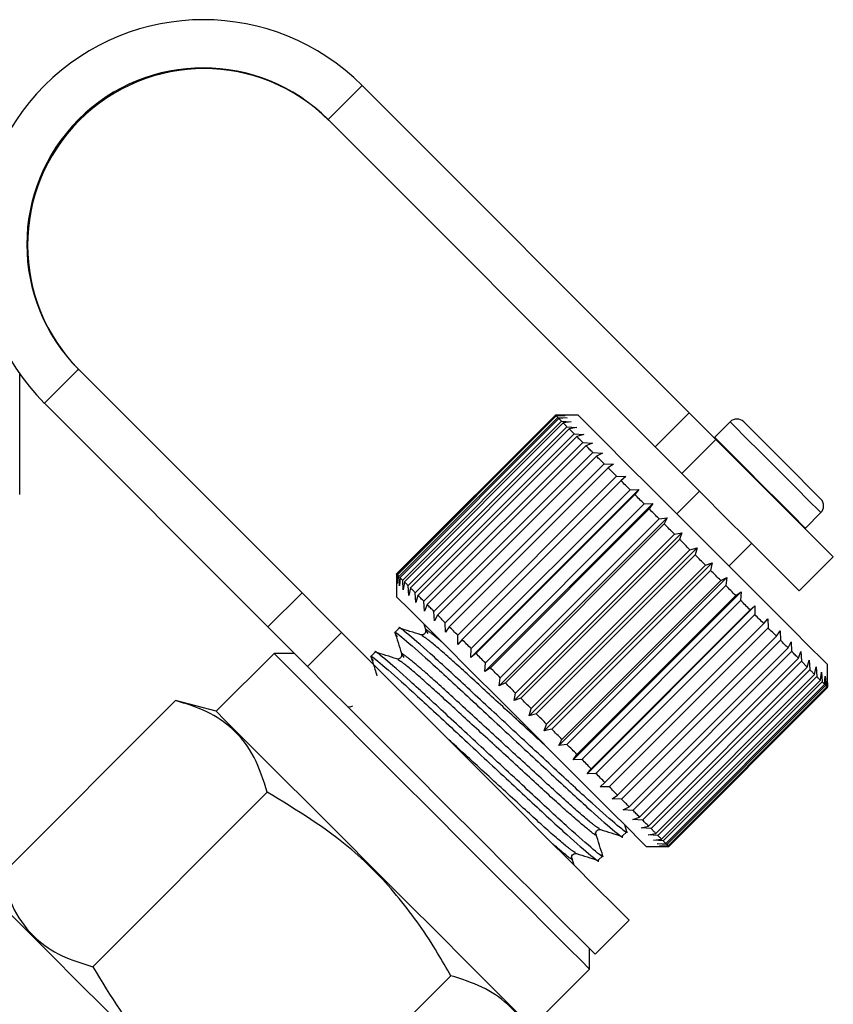
# Model space of a CAD drawing. Extents: x 43 to 383, y 12 to 286.
# Drawn here: x 89 to 102, y 143 to 158 of the extents above; entities that cross this region are included whole.
import ezdxf

# ---------------------------------------------------------------- set-up
doc = ezdxf.new("R2010")
doc.units = 0
doc.linetypes.add('PHANTOM', pattern=[12.7, 6.35, -1.27, 1.27, -1.27, 1.27, -1.27])
doc.layers.get('0').update_dxf_attribs({"linetype": 'CONTINUOUS'})

msp = doc.modelspace()

# ---------------------------------------------------------------- linework, layer by layer
at = {"color": 8, "linetype": 'PHANTOM'}
for p, q in [((94.083, 156.77), (94.614, 157.3)), ((90.194, 152.881), (89.664, 152.351)), ((99.181, 151.673), (99.711, 152.203)), ((100.125, 151.789), (99.595, 151.259)), ((93.147, 148.868), (93.677, 149.398)), ((94.292, 148.783), (93.762, 148.252))]:
    msp.add_line(p, q, dxfattribs=at)
at = {"color": 7, "linetype": 'CONTINUOUS'}
for p, q in [((99.711, 152.203), (94.614, 157.3)), ((99.181, 151.673), (94.083, 156.77)), ((89.278, 150.93), (89.278, 152.809)), ((90.194, 152.881), (93.677, 149.398)), ((89.664, 152.351), (93.147, 148.868)), ((97.625, 152.168), (95.15, 149.693)), ((95.156, 149.687), (97.631, 152.162)), ((97.638, 152.154), (95.163, 149.68)), ((95.187, 149.656), (97.662, 152.13)), ((97.978, 152.168), (97.625, 152.168)), ((97.631, 152.162), (97.775, 152.159)), ((97.775, 152.159), (97.638, 152.154)), ((97.662, 152.13), (97.81, 152.124)), ((97.81, 152.124), (97.679, 152.114)), ((99.711, 152.203), (100.125, 151.789)), ((97.679, 152.114), (95.204, 149.639)), ((95.246, 149.597), (97.721, 152.072)), ((97.747, 152.046), (95.272, 149.571)), ((95.331, 149.511), (97.806, 151.986)), ((97.721, 152.072), (97.871, 152.063)), ((97.871, 152.063), (97.747, 152.046)), ((97.806, 151.986), (97.958, 151.976)), ((97.958, 151.976), (97.841, 151.952)), ((100.347, 152.062), (100.107, 151.821)), ((100.559, 152.062), (101.199, 151.422)), ((97.841, 151.952), (95.366, 149.477)), ((95.442, 149.401), (97.917, 151.876)), ((97.959, 151.833), (95.484, 149.359)), ((97.917, 151.876), (98.069, 151.865)), ((98.069, 151.865), (97.959, 151.833)), ((100.107, 151.821), (100.1, 151.814)), ((95.576, 149.267), (98.051, 151.742)), ((98.101, 151.691), (95.626, 149.217)), ((98.051, 151.742), (98.202, 151.732)), ((98.202, 151.732), (98.101, 151.691)), ((101.956, 149.958), (100.125, 151.789)), ((95.733, 149.11), (98.208, 151.585)), ((98.265, 151.528), (95.79, 149.053)), ((98.208, 151.585), (98.357, 151.577)), ((98.357, 151.577), (98.265, 151.528)), ((95.909, 148.934), (98.384, 151.409)), ((98.384, 151.409), (98.531, 151.404)), ((98.531, 151.404), (98.447, 151.345)), ((101.199, 151.422), (101.761, 150.86)), ((98.447, 151.345), (95.972, 148.87)), ((96.103, 148.739), (98.578, 151.214)), ((98.578, 151.214), (98.447, 151.345)), ((98.578, 151.214), (98.721, 151.213)), ((98.721, 151.213), (98.647, 151.146)), ((98.647, 151.146), (96.172, 148.671)), ((96.309, 148.392), (98.926, 151.008)), ((96.313, 148.53), (98.788, 151.005)), ((98.861, 150.932), (96.386, 148.457)), ((98.788, 151.005), (98.926, 151.008)), ((98.926, 151.008), (98.861, 150.932)), ((99.87, 150.983), (99.516, 150.63)), ((96.526, 148.176), (99.142, 150.792)), ((96.535, 148.308), (99.01, 150.783)), ((99.01, 150.783), (99.142, 150.792)), ((99.142, 150.792), (99.087, 150.706)), ((99.087, 150.706), (96.612, 148.231)), ((101.521, 150.407), (101.761, 150.648)), ((96.751, 147.951), (99.367, 150.567)), ((96.767, 148.076), (99.241, 150.551)), ((99.321, 150.472), (96.846, 147.997)), ((99.241, 150.551), (99.367, 150.567)), ((99.367, 150.567), (99.321, 150.472)), ((96.982, 147.72), (99.598, 150.336)), ((97.005, 147.838), (99.48, 150.313)), ((99.48, 150.313), (99.598, 150.336)), ((99.598, 150.336), (99.56, 150.232)), ((101.514, 150.4), (101.521, 150.407)), ((99.56, 150.232), (97.085, 147.757)), ((100.33, 149.817), (100.683, 150.17)), ((97.216, 147.486), (99.832, 150.102)), ((97.246, 147.597), (99.721, 150.071)), ((99.802, 149.99), (97.328, 147.515)), ((99.721, 150.071), (99.832, 150.102)), ((99.832, 150.102), (99.802, 149.99)), ((97.449, 147.252), (100.066, 149.868)), ((97.488, 147.355), (99.963, 149.83)), ((99.963, 149.83), (100.066, 149.868)), ((100.066, 149.868), (100.044, 149.749)), ((101.426, 149.428), (101.956, 149.958)), ((95.15, 149.693), (95.15, 149.339)), ((95.159, 149.543), (95.156, 149.687)), ((95.163, 149.68), (95.159, 149.543)), ((100.044, 149.749), (97.569, 147.274)), ((95.194, 149.508), (95.187, 149.656)), ((95.204, 149.639), (95.194, 149.508)), ((95.255, 149.446), (95.246, 149.597)), ((95.272, 149.571), (95.255, 149.446)), ((95.342, 149.36), (95.331, 149.511)), ((97.68, 147.022), (100.296, 149.638)), ((97.727, 147.116), (100.202, 149.59)), ((100.281, 149.511), (97.806, 147.037)), ((100.202, 149.59), (100.296, 149.638)), ((100.296, 149.638), (100.281, 149.511)), ((95.366, 149.477), (95.342, 149.36)), ((95.452, 149.249), (95.442, 149.401)), ((95.484, 149.359), (95.452, 149.249)), ((97.904, 146.798), (100.52, 149.414)), ((97.961, 146.882), (100.435, 149.357)), ((100.435, 149.357), (100.52, 149.414)), ((100.52, 149.414), (100.512, 149.281)), ((95.586, 149.116), (95.576, 149.267)), ((95.626, 149.217), (95.586, 149.116)), ((100.512, 149.281), (98.037, 146.806)), ((95.741, 148.961), (95.733, 149.11)), ((95.79, 149.053), (95.741, 148.961)), ((98.119, 146.583), (100.735, 149.199)), ((98.185, 146.658), (100.66, 149.133)), ((100.732, 149.06), (98.257, 146.586)), ((100.66, 149.133), (100.735, 149.199)), ((100.735, 149.199), (100.732, 149.06)), ((95.574, 148.916), (95.612, 148.792)), ((95.914, 148.787), (95.909, 148.934)), ((98.397, 146.446), (100.872, 148.921)), ((100.872, 148.921), (100.938, 148.996)), ((100.938, 148.996), (100.94, 148.853)), ((93.762, 148.252), (93.147, 148.868)), ((95.19, 148.849), (95.122, 148.781)), ((95.613, 148.804), (95.638, 148.765)), ((95.972, 148.87), (95.914, 148.787)), ((100.94, 148.853), (98.465, 146.378)), ((101.07, 148.723), (101.127, 148.807)), ((101.127, 148.807), (101.132, 148.661)), ((96.105, 148.597), (96.103, 148.739)), ((96.172, 148.671), (96.105, 148.597)), ((98.595, 146.248), (101.07, 148.723)), ((101.132, 148.661), (98.657, 146.186)), ((101.25, 148.543), (101.298, 148.636)), ((101.298, 148.636), (101.306, 148.487)), ((93.241, 148.456), (92.339, 147.554)), ((93.559, 148.456), (93.241, 148.456)), ((94.816, 148.475), (94.748, 148.407)), ((96.309, 148.392), (96.313, 148.53)), ((96.386, 148.457), (96.309, 148.392)), ((98.775, 146.068), (101.25, 148.543)), ((101.306, 148.487), (98.831, 146.012)), ((101.411, 148.382), (101.45, 148.484)), ((101.45, 148.484), (101.46, 148.333)), ((95.239, 148.429), (95.264, 148.391)), ((96.526, 148.176), (96.535, 148.308)), ((98.936, 145.907), (101.411, 148.382)), ((101.46, 148.333), (98.985, 145.858)), ((101.55, 148.243), (101.46, 148.333)), ((101.55, 148.243), (101.581, 148.353)), ((101.581, 148.353), (101.591, 148.202)), ((96.612, 148.231), (96.526, 148.176)), ((99.075, 145.768), (101.55, 148.243)), ((101.591, 148.202), (99.116, 145.727)), ((101.665, 148.127), (101.688, 148.246)), ((101.688, 148.246), (101.698, 148.094)), ((101.756, 148.037), (101.772, 148.162)), ((101.772, 148.162), (101.78, 148.012)), ((101.867, 147.925), (101.867, 148.279)), ((96.751, 147.951), (96.767, 148.076)), ((96.846, 147.997), (96.751, 147.951)), ((99.19, 145.653), (101.665, 148.127)), ((101.698, 148.094), (99.224, 145.619)), ((99.281, 145.562), (101.756, 148.037)), ((101.78, 148.012), (99.305, 145.537)), ((101.82, 147.973), (101.83, 148.104)), ((101.83, 148.104), (101.836, 147.957)), ((101.857, 147.935), (101.861, 148.073)), ((101.861, 148.073), (101.864, 147.929)), ((96.982, 147.72), (97.005, 147.838)), ((99.345, 145.498), (101.82, 147.973)), ((101.836, 147.957), (99.361, 145.482)), ((99.383, 145.46), (101.857, 147.935)), ((101.864, 147.929), (99.389, 145.454)), ((99.393, 145.45), (101.867, 147.925)), ((88.988, 145.004), (91.707, 147.723)), ((92.339, 147.554), (91.707, 147.723)), ((97.085, 147.757), (96.982, 147.72)), ((97.216, 147.486), (97.246, 147.597)), ((97.328, 147.515), (97.216, 147.486)), ((97.449, 147.252), (97.488, 147.355)), ((97.569, 147.274), (97.449, 147.252)), ((97.68, 147.022), (97.727, 147.116)), ((97.806, 147.037), (97.68, 147.022)), ((97.904, 146.798), (97.961, 146.882)), ((98.037, 146.806), (97.904, 146.798)), ((98.119, 146.583), (98.185, 146.658)), ((98.257, 146.586), (98.119, 146.583)), ((98.322, 146.38), (98.397, 146.446)), ((90.417, 143.575), (93.136, 146.294)), ((98.465, 146.378), (98.322, 146.38)), ((98.51, 146.191), (98.595, 146.248)), ((98.657, 146.186), (98.51, 146.191)), ((98.682, 146.02), (98.775, 146.068)), ((98.831, 146.012), (98.682, 146.02)), ((98.834, 145.868), (98.936, 145.907)), ((98.985, 145.858), (98.834, 145.868)), ((98.668, 145.609), (98.736, 145.678)), ((98.739, 145.676), (98.705, 145.785)), ((98.964, 145.737), (99.075, 145.768)), ((99.116, 145.727), (98.964, 145.737)), ((99.072, 145.629), (99.19, 145.653)), ((99.224, 145.619), (99.072, 145.629)), ((99.155, 145.546), (99.281, 145.562)), ((99.305, 145.537), (99.155, 145.546)), ((99.039, 145.45), (99.393, 145.45)), ((99.213, 145.488), (99.345, 145.498)), ((99.361, 145.482), (99.213, 145.488)), ((99.245, 145.457), (99.383, 145.46)), ((99.389, 145.454), (99.245, 145.457)), ((97.918, 145.157), (97.883, 145.269)), ((98.293, 145.235), (98.362, 145.303)), ((98.244, 143.771), (98.774, 144.301)), ((98.155, 143.541), (98.155, 143.859)), ((97.254, 142.64), (98.155, 143.541)), ((93.275, 140.717), (95.994, 143.437))]:
    msp.add_line(p, q, dxfattribs=at)
at = {"color": 7, "linetype": 'CONTINUOUS', "flags": 128}
for points in [[(97.631, 152.162), (97.629, 152.163), (97.628, 152.165), (97.627, 152.166), (97.626, 152.166), (97.626, 152.167), (97.625, 152.168), (97.625, 152.168), (97.625, 152.168)], [(97.662, 152.13), (97.659, 152.134), (97.655, 152.138), (97.652, 152.141), (97.649, 152.144), (97.646, 152.147), (97.643, 152.15), (97.641, 152.152), (97.638, 152.154)], [(101.867, 148.279), (101.864, 148.282), (101.782, 148.364), (101.591, 148.555), (101.304, 148.843), (100.936, 149.211), (100.509, 149.637), (100.048, 150.098), (99.58, 150.566), (99.132, 151.014), (98.73, 151.416), (98.397, 151.749), (98.153, 151.993), (98.012, 152.135), (97.978, 152.168)], [(97.721, 152.072), (97.715, 152.077), (97.709, 152.083), (97.704, 152.089), (97.699, 152.094), (97.693, 152.099), (97.688, 152.104), (97.684, 152.109), (97.679, 152.114)], [(97.806, 151.986), (97.798, 151.994), (97.79, 152.002), (97.783, 152.01), (97.775, 152.018), (97.768, 152.025), (97.761, 152.032), (97.754, 152.039), (97.747, 152.046)], [(97.917, 151.876), (97.907, 151.886), (97.897, 151.896), (97.887, 151.906), (97.877, 151.915), (97.868, 151.925), (97.859, 151.934), (97.85, 151.943), (97.841, 151.952)], [(98.051, 151.742), (98.039, 151.754), (98.027, 151.765), (98.016, 151.777), (98.004, 151.789), (97.993, 151.8), (97.981, 151.811), (97.97, 151.822), (97.959, 151.833)], [(98.208, 151.585), (98.194, 151.599), (98.18, 151.613), (98.167, 151.626), (98.153, 151.639), (98.14, 151.653), (98.127, 151.666), (98.114, 151.679), (98.101, 151.691)], [(99.595, 151.259), (99.549, 151.304), (99.501, 151.353), (99.451, 151.403), (99.399, 151.455), (99.345, 151.508), (99.291, 151.562), (99.236, 151.617), (99.181, 151.673)], [(98.384, 151.409), (98.369, 151.424), (98.353, 151.439), (98.338, 151.454), (98.323, 151.469), (98.308, 151.484), (98.294, 151.499), (98.279, 151.514), (98.265, 151.528)], [(101.426, 149.428), (101.426, 149.428), (101.367, 149.487), (101.201, 149.652), (100.945, 149.908), (100.624, 150.23), (100.268, 150.585), (99.914, 150.94), (99.595, 151.259)], [(98.788, 151.005), (98.77, 151.023), (98.752, 151.041), (98.734, 151.058), (98.717, 151.076), (98.699, 151.094), (98.682, 151.111), (98.664, 151.128), (98.647, 151.146)], [(99.01, 150.783), (98.991, 150.802), (98.972, 150.82), (98.953, 150.839), (98.935, 150.858), (98.916, 150.876), (98.898, 150.895), (98.879, 150.913), (98.861, 150.932)], [(99.241, 150.551), (99.222, 150.571), (99.202, 150.59), (99.183, 150.61), (99.164, 150.629), (99.144, 150.648), (99.125, 150.668), (99.106, 150.687), (99.087, 150.706)], [(99.48, 150.313), (99.46, 150.333), (99.44, 150.353), (99.42, 150.373), (99.4, 150.393), (99.38, 150.413), (99.36, 150.433), (99.34, 150.452), (99.321, 150.472)], [(99.721, 150.071), (99.701, 150.092), (99.681, 150.112), (99.661, 150.132), (99.641, 150.152), (99.621, 150.172), (99.6, 150.192), (99.58, 150.212), (99.56, 150.232)], [(99.963, 149.83), (99.943, 149.85), (99.923, 149.87), (99.903, 149.89), (99.883, 149.91), (99.863, 149.93), (99.843, 149.95), (99.823, 149.97), (99.802, 149.99)], [(95.156, 149.687), (95.154, 149.689), (95.153, 149.69), (95.152, 149.691), (95.151, 149.692), (95.151, 149.692), (95.15, 149.693), (95.15, 149.693), (95.15, 149.693)], [(95.187, 149.656), (95.184, 149.659), (95.18, 149.663), (95.177, 149.666), (95.174, 149.669), (95.171, 149.672), (95.168, 149.675), (95.166, 149.677), (95.163, 149.68)], [(100.202, 149.59), (100.183, 149.61), (100.163, 149.63), (100.143, 149.65), (100.123, 149.669), (100.103, 149.689), (100.084, 149.709), (100.064, 149.729), (100.044, 149.749)], [(95.246, 149.597), (95.24, 149.603), (95.235, 149.608), (95.229, 149.614), (95.224, 149.619), (95.219, 149.624), (95.214, 149.629), (95.209, 149.634), (95.204, 149.639)], [(95.331, 149.511), (95.323, 149.52), (95.315, 149.527), (95.308, 149.535), (95.3, 149.543), (95.293, 149.55), (95.286, 149.557), (95.279, 149.564), (95.272, 149.571)], [(100.435, 149.357), (100.416, 149.376), (100.397, 149.395), (100.378, 149.415), (100.359, 149.434), (100.339, 149.453), (100.32, 149.473), (100.301, 149.492), (100.281, 149.511)], [(93.677, 149.398), (93.771, 149.304), (93.863, 149.212), (93.951, 149.124), (94.035, 149.04), (94.112, 148.963), (94.182, 148.893), (94.242, 148.833), (94.292, 148.783)], [(95.442, 149.401), (95.432, 149.411), (95.422, 149.421), (95.412, 149.431), (95.402, 149.44), (95.393, 149.45), (95.384, 149.459), (95.375, 149.468), (95.366, 149.477)], [(95.576, 149.267), (95.564, 149.279), (95.552, 149.291), (95.541, 149.302), (95.529, 149.314), (95.518, 149.325), (95.506, 149.337), (95.495, 149.348), (95.484, 149.359)], [(99.039, 145.45), (99.036, 145.453), (98.953, 145.536), (98.763, 145.727), (98.475, 146.014), (98.107, 146.382), (97.681, 146.809), (97.22, 147.27), (96.752, 147.738), (96.304, 148.186), (95.902, 148.588), (95.569, 148.921), (95.325, 149.165), (95.183, 149.306), (95.15, 149.339)], [(95.733, 149.11), (95.719, 149.124), (95.705, 149.138), (95.692, 149.151), (95.678, 149.165), (95.665, 149.178), (95.652, 149.191), (95.639, 149.204), (95.626, 149.217)], [(100.66, 149.133), (100.641, 149.151), (100.623, 149.17), (100.605, 149.188), (100.586, 149.206), (100.568, 149.225), (100.549, 149.244), (100.53, 149.262), (100.512, 149.281)], [(95.909, 148.934), (95.894, 148.949), (95.879, 148.964), (95.863, 148.979), (95.848, 148.994), (95.834, 149.009), (95.819, 149.024), (95.804, 149.039), (95.79, 149.053)], [(100.872, 148.921), (100.855, 148.938), (100.838, 148.955), (100.82, 148.972), (100.803, 148.99), (100.785, 149.007), (100.768, 149.025), (100.75, 149.043), (100.732, 149.06)], [(94.292, 148.783), (94.592, 148.483), (94.977, 148.098), (95.43, 147.645), (95.929, 147.146), (96.45, 146.625), (96.968, 146.107), (97.458, 145.617), (97.897, 145.178), (98.263, 144.812), (98.54, 144.535), (98.713, 144.363), (98.774, 144.301), (98.774, 144.301)], [(96.103, 148.739), (96.087, 148.756), (96.07, 148.773), (96.054, 148.789), (96.037, 148.806), (96.021, 148.822), (96.005, 148.838), (95.988, 148.854), (95.972, 148.87)], [(101.07, 148.723), (101.054, 148.739), (101.038, 148.755), (101.022, 148.771), (101.006, 148.787), (100.989, 148.803), (100.973, 148.82), (100.957, 148.836), (100.94, 148.853)], [(96.313, 148.53), (96.295, 148.548), (96.277, 148.566), (96.259, 148.583), (96.242, 148.601), (96.224, 148.619), (96.207, 148.636), (96.189, 148.654), (96.172, 148.671)], [(101.25, 148.543), (101.236, 148.557), (101.221, 148.571), (101.207, 148.586), (101.192, 148.601), (101.177, 148.615), (101.162, 148.63), (101.147, 148.645), (101.132, 148.661)], [(93.241, 148.456), (93.254, 148.442), (93.361, 148.335), (93.57, 148.126), (93.872, 147.824), (94.254, 147.443), (94.699, 146.998), (95.187, 146.509), (95.698, 145.998)], [(96.535, 148.308), (96.516, 148.327), (96.497, 148.346), (96.479, 148.364), (96.46, 148.383), (96.441, 148.402), (96.423, 148.42), (96.404, 148.438), (96.386, 148.457)], [(101.411, 148.382), (101.398, 148.395), (101.385, 148.407), (101.373, 148.42), (101.36, 148.433), (101.346, 148.446), (101.333, 148.46), (101.32, 148.473), (101.306, 148.487)], [(93.762, 148.252), (94.061, 147.953), (94.447, 147.568), (94.9, 147.115), (95.399, 146.616), (95.92, 146.095), (96.438, 145.576), (96.928, 145.086), (97.367, 144.648), (97.733, 144.281), (98.009, 144.005), (98.182, 143.832), (98.244, 143.771), (98.244, 143.771)], [(96.767, 148.076), (96.747, 148.096), (96.728, 148.115), (96.708, 148.135), (96.689, 148.154), (96.669, 148.174), (96.65, 148.193), (96.631, 148.212), (96.612, 148.231)], [(101.665, 148.127), (101.657, 148.136), (101.648, 148.145), (101.639, 148.154), (101.63, 148.163), (101.62, 148.172), (101.611, 148.182), (101.601, 148.192), (101.591, 148.202)], [(97.005, 147.838), (96.985, 147.858), (96.965, 147.878), (96.945, 147.898), (96.925, 147.918), (96.905, 147.938), (96.885, 147.958), (96.866, 147.977), (96.846, 147.997)], [(101.756, 148.037), (101.749, 148.043), (101.743, 148.05), (101.736, 148.057), (101.729, 148.064), (101.721, 148.071), (101.714, 148.079), (101.706, 148.086), (101.698, 148.094)], [(101.82, 147.973), (101.816, 147.977), (101.811, 147.981), (101.807, 147.986), (101.802, 147.991), (101.797, 147.996), (101.791, 148.001), (101.786, 148.007), (101.78, 148.012)], [(101.857, 147.935), (101.855, 147.937), (101.853, 147.94), (101.851, 147.942), (101.848, 147.945), (101.845, 147.947), (101.842, 147.95), (101.839, 147.954), (101.836, 147.957)], [(101.867, 147.925), (101.867, 147.925), (101.867, 147.925), (101.867, 147.925), (101.867, 147.926), (101.867, 147.926), (101.866, 147.927), (101.865, 147.928), (101.864, 147.929)], [(97.246, 147.597), (97.226, 147.617), (97.206, 147.637), (97.186, 147.657), (97.166, 147.677), (97.146, 147.697), (97.126, 147.717), (97.106, 147.737), (97.085, 147.757)], [(94.796, 145.097), (94.286, 145.608), (93.797, 146.096), (93.352, 146.541), (92.97, 146.923), (92.668, 147.225), (92.459, 147.434), (92.353, 147.54), (92.339, 147.554)], [(97.488, 147.355), (97.468, 147.375), (97.448, 147.395), (97.428, 147.415), (97.408, 147.435), (97.388, 147.455), (97.368, 147.475), (97.348, 147.495), (97.328, 147.515)], [(97.727, 147.116), (97.708, 147.135), (97.688, 147.155), (97.668, 147.175), (97.648, 147.195), (97.629, 147.214), (97.609, 147.234), (97.589, 147.254), (97.569, 147.274)], [(97.961, 146.882), (97.942, 146.901), (97.922, 146.921), (97.903, 146.94), (97.884, 146.959), (97.865, 146.978), (97.845, 146.998), (97.826, 147.017), (97.806, 147.037)], [(98.185, 146.658), (98.167, 146.676), (98.148, 146.695), (98.13, 146.713), (98.111, 146.731), (98.093, 146.75), (98.074, 146.769), (98.056, 146.787), (98.037, 146.806)], [(98.397, 146.446), (98.38, 146.463), (98.363, 146.48), (98.345, 146.498), (98.328, 146.515), (98.31, 146.532), (98.293, 146.55), (98.275, 146.568), (98.257, 146.586)], [(98.595, 146.248), (98.579, 146.264), (98.563, 146.28), (98.547, 146.296), (98.531, 146.312), (98.515, 146.328), (98.498, 146.345), (98.482, 146.361), (98.465, 146.378)], [(98.775, 146.068), (98.761, 146.082), (98.746, 146.097), (98.732, 146.111), (98.717, 146.126), (98.702, 146.141), (98.687, 146.156), (98.672, 146.171), (98.657, 146.186)], [(95.698, 145.998), (96.209, 145.487), (96.697, 144.999), (97.142, 144.554), (97.524, 144.172), (97.826, 143.87), (98.035, 143.661), (98.142, 143.555), (98.155, 143.541)], [(98.936, 145.907), (98.923, 145.92), (98.911, 145.932), (98.898, 145.945), (98.885, 145.958), (98.872, 145.971), (98.858, 145.985), (98.845, 145.998), (98.831, 146.012)], [(99.075, 145.768), (99.064, 145.779), (99.053, 145.79), (99.042, 145.801), (99.031, 145.812), (99.02, 145.823), (99.008, 145.835), (98.997, 145.846), (98.985, 145.858)], [(99.19, 145.653), (99.182, 145.661), (99.173, 145.67), (99.164, 145.679), (99.155, 145.688), (99.145, 145.698), (99.136, 145.707), (99.126, 145.717), (99.116, 145.727)], [(99.281, 145.562), (99.274, 145.569), (99.268, 145.575), (99.261, 145.582), (99.254, 145.589), (99.246, 145.596), (99.239, 145.604), (99.231, 145.612), (99.224, 145.619)], [(99.345, 145.498), (99.341, 145.502), (99.336, 145.506), (99.332, 145.511), (99.327, 145.516), (99.322, 145.521), (99.317, 145.526), (99.311, 145.532), (99.305, 145.537)], [(99.383, 145.46), (99.381, 145.462), (99.378, 145.465), (99.376, 145.467), (99.373, 145.47), (99.37, 145.473), (99.367, 145.476), (99.364, 145.479), (99.361, 145.482)], [(99.392, 145.451), (99.393, 145.45), (99.393, 145.45), (99.392, 145.45), (99.392, 145.451), (99.392, 145.451), (99.391, 145.452), (99.39, 145.453), (99.389, 145.454)], [(97.254, 142.64), (97.24, 142.653), (97.133, 142.76), (96.924, 142.969), (96.622, 143.271), (96.241, 143.652), (95.796, 144.097), (95.307, 144.586), (94.796, 145.097)], [(91.614, 141.915), (91.104, 142.426), (90.615, 142.914), (90.17, 143.359), (89.788, 143.741), (89.486, 144.043), (89.278, 144.252), (89.171, 144.359), (89.157, 144.372)]]:
    msp.add_lwpolyline(points, dxfattribs=at)
at = {"color": 8, "linetype": 'PHANTOM', "flags": 128}
for points in [[(100.347, 152.062), (100.349, 152.06), (100.42, 151.989), (100.588, 151.821), (100.826, 151.583), (101.1, 151.309)], [(100.107, 151.821), (100.108, 151.82), (100.179, 151.749), (100.347, 151.581), (100.586, 151.342), (100.859, 151.068)], [(101.1, 151.309), (101.366, 151.043), (101.586, 150.823), (101.724, 150.685), (101.761, 150.648)], [(100.859, 151.068), (101.126, 150.802), (101.345, 150.583), (101.483, 150.445), (101.521, 150.407)]]:
    msp.add_lwpolyline(points, dxfattribs=at)
at = {"color": 7, "linetype": 'CONTINUOUS'}
for centre, radius, start, end in [((92.139, 154.825), 3.5, 45.0013, 224.9987), ((92.139, 154.825), 2.75, 45.0013, 224.9987), ((92.151, 154.813), 2.75, 45.0013, 224.9987), ((100.453, 151.956), 0.15, 45, 135), ((101.655, 150.754), 0.15, 315, 45)]:
    msp.add_arc(centre, radius, start, end, dxfattribs=at)
for points, knots in [([(95.166, 148.717), (95.146, 148.743), (95.081, 148.83), (95.238, 148.709), (95.623, 148.375), (96.205, 147.835), (96.888, 147.201), (97.571, 146.567), (98.159, 146.021), (98.535, 145.696), (98.701, 145.56), (98.667, 145.61), (98.666, 145.61)], [0, 0, 0, 0, 0.049266, 0.167108, 0.288034, 0.40419, 0.524071, 0.643952, 0.760108, 0.881034, 0.998876, 1, 1, 1, 1]), ([(95.135, 148.748), (95.152, 148.693), (95.187, 148.583), (95.221, 148.473), (95.238, 148.418)], [0, 0, 0, 0, 0.500032, 1, 1, 1, 1]), ([(98.721, 145.7), (98.727, 145.692), (98.772, 145.628), (98.614, 145.755), (98.236, 146.082), (97.652, 146.624), (96.97, 147.257), (96.286, 147.892), (95.7, 148.436), (95.315, 148.77), (95.172, 148.882), (95.191, 148.849), (95.191, 148.848)], [0, 0, 0, 0, 0.017919, 0.139644, 0.264556, 0.38454, 0.508372, 0.632203, 0.752188, 0.877099, 0.998825, 1, 1, 1, 1]), ([(95.53, 148.745), (95.473, 148.763), (95.359, 148.798), (95.245, 148.834), (95.188, 148.852)], [0, 0, 0, 0, 0.4998821, 1, 1, 1, 1]), ([(95.6, 148.815), (95.602, 148.798), (95.604, 148.773), (95.561, 148.74), (95.541, 148.743), (95.53, 148.745)], [0, 0, 0, 0, 0.45896, 0.721553, 1, 1, 1, 1]), ([(98.346, 145.326), (98.352, 145.318), (98.398, 145.254), (98.239, 145.381), (97.862, 145.707), (97.278, 146.25), (96.596, 146.883), (95.912, 147.517), (95.326, 148.061), (94.941, 148.396), (94.798, 148.508), (94.817, 148.475), (94.817, 148.474)], [0, 0, 0, 0, 0.017919, 0.139644, 0.264556, 0.38454, 0.508372, 0.632203, 0.752188, 0.877099, 0.998825, 1, 1, 1, 1]), ([(95.156, 148.371), (95.099, 148.388), (94.985, 148.424), (94.871, 148.46), (94.814, 148.478)], [0, 0, 0, 0, 0.499879, 1, 1, 1, 1]), ([(95.226, 148.44), (95.228, 148.424), (95.23, 148.399), (95.187, 148.366), (95.166, 148.369), (95.156, 148.37)], [0, 0, 0, 0, 0.458958, 0.721551, 1, 1, 1, 1]), ([(94.791, 148.343), (94.772, 148.369), (94.707, 148.456), (94.864, 148.335), (95.249, 148.001), (95.831, 147.461), (96.514, 146.827), (97.196, 146.193), (97.785, 145.647), (98.161, 145.322), (98.327, 145.186), (98.293, 145.236), (98.292, 145.236)], [0, 0, 0, 0, 0.049266, 0.167108, 0.288034, 0.40419, 0.524071, 0.643952, 0.760108, 0.881034, 0.998876, 1, 1, 1, 1]), ([(94.761, 148.374), (94.778, 148.319), (94.806, 148.23), (94.834, 148.141), (94.844, 148.107)], [0, 0, 0, 0, 0.618015, 1, 1, 1, 1]), ([(93.136, 146.294), (93.076, 146.482), (92.954, 146.862), (92.63, 147.281), (92.206, 147.567), (91.875, 147.671), (91.707, 147.723)], [0, 0, 0, 0, 0.264603, 0.534944, 0.765341, 1, 1, 1, 1]), ([(94.464, 147.641), (94.456, 147.634), (94.438, 147.617), (94.419, 147.62), (94.408, 147.622)], [0, 0, 0, 0, 0.444606, 1, 1, 1, 1]), ([(95.994, 143.437), (95.927, 143.555), (95.689, 143.974), (95.209, 144.66), (94.351, 145.554), (93.592, 146.017), (93.136, 146.294)], [0, 0, 0, 0, 0.099503, 0.352404, 0.611358, 1, 1, 1, 1]), ([(98.257, 145.644), (98.256, 145.654), (98.253, 145.674), (98.286, 145.717), (98.311, 145.715), (98.327, 145.714)], [0, 0, 0, 0, 0.278448, 0.541041, 1, 1, 1, 1]), ([(98.328, 145.713), (98.384, 145.696), (98.495, 145.661), (98.606, 145.626), (98.661, 145.609)], [0, 0, 0, 0, 0.499895, 1, 1, 1, 1]), ([(98.365, 145.302), (98.347, 145.358), (98.311, 145.472), (98.275, 145.586), (98.257, 145.643)], [0, 0, 0, 0, 0.50012, 1, 1, 1, 1]), ([(97.883, 145.269), (97.882, 145.28), (97.878, 145.3), (97.911, 145.343), (97.937, 145.341), (97.953, 145.34)], [0, 0, 0, 0, 0.278447, 0.54104, 1, 1, 1, 1]), ([(97.954, 145.339), (98.01, 145.322), (98.121, 145.287), (98.232, 145.252), (98.287, 145.235)], [0, 0, 0, 0, 0.499893, 1, 1, 1, 1]), ([(88.988, 145.004), (89.048, 144.816), (89.17, 144.436), (89.494, 144.017), (89.918, 143.732), (90.25, 143.627), (90.417, 143.575)], [0, 0, 0, 0, 0.264603, 0.534944, 0.765341, 1, 1, 1, 1]), ([(90.417, 143.575), (90.694, 143.119), (91.152, 142.368), (92.044, 141.507), (92.73, 141.026), (93.156, 140.784), (93.275, 140.717)], [0, 0, 0, 0, 0.38864, 0.641157, 0.900498, 1, 1, 1, 1]), ([(97.423, 142.008), (97.363, 142.196), (97.241, 142.575), (96.917, 142.994), (96.492, 143.28), (96.161, 143.384), (95.994, 143.437)], [0, 0, 0, 0, 0.264603, 0.534944, 0.765341, 1, 1, 1, 1])]:
    msp.add_open_spline(points, degree=3, knots=knots, dxfattribs=at)
at = {"color": 8, "linetype": 'PHANTOM'}
for points, knots in [([(95.859, 148.631), (95.844, 148.644), (95.738, 148.736), (95.656, 148.795), (95.583, 148.847), (95.608, 148.811), (95.613, 148.804)], [0, 0, 0, 0, 0.076482, 0.5357652, 0.9088316, 1, 1, 1, 1]), ([(97.509, 146.981), (97.367, 147.111), (97.205, 147.26), (96.848, 147.587), (96.452, 147.951), (95.97, 148.392), (95.627, 148.688), (95.57, 148.717), (95.545, 148.73)], [0, 0, 0, 0, 0.161508, 0.1840709, 0.3934345, 0.5968205, 0.8196366, 1, 1, 1, 1]), ([(98.313, 145.728), (98.288, 145.741), (98.231, 145.77), (97.882, 146.071), (97.378, 146.533), (96.779, 147.083), (96.181, 147.632), (95.725, 148.05), (95.422, 148.314), (95.277, 148.426), (95.209, 148.473), (95.234, 148.436), (95.239, 148.429)], [0, 0, 0, 0, 0.103939, 0.231493, 0.354011, 0.480461, 0.606911, 0.729429, 0.819421, 0.909227, 0.982173, 1, 1, 1, 1]), ([(98.242, 145.658), (98.248, 145.65), (98.288, 145.592), (98.147, 145.701), (97.813, 145.984), (97.302, 146.453), (96.884, 146.837), (96.474, 147.213), (96.078, 147.577), (95.596, 148.018), (95.253, 148.314), (95.196, 148.343), (95.171, 148.356)], [0, 0, 0, 0, 0.0210062, 0.1450715, 0.2723872, 0.3946769, 0.5208905, 0.5337826, 0.653412, 0.7696256, 0.8969414, 1, 1, 1, 1]), ([(97.939, 145.354), (97.914, 145.367), (97.857, 145.396), (97.507, 145.697), (97.005, 146.157), (96.441, 146.675), (96.092, 146.996), (95.936, 147.139)], [0, 0, 0, 0, 0.178842, 0.398318, 0.609129, 0.826704, 1, 1, 1, 1]), ([(97.868, 145.284), (97.874, 145.276), (97.913, 145.219), (97.823, 145.284), (97.644, 145.439), (97.585, 145.49)], [0, 0, 0, 0, 0.1019643, 0.7041781, 1, 1, 1, 1])]:
    msp.add_open_spline(points, degree=3, knots=knots, dxfattribs=at)

doc.saveas('drawing.dxf')
